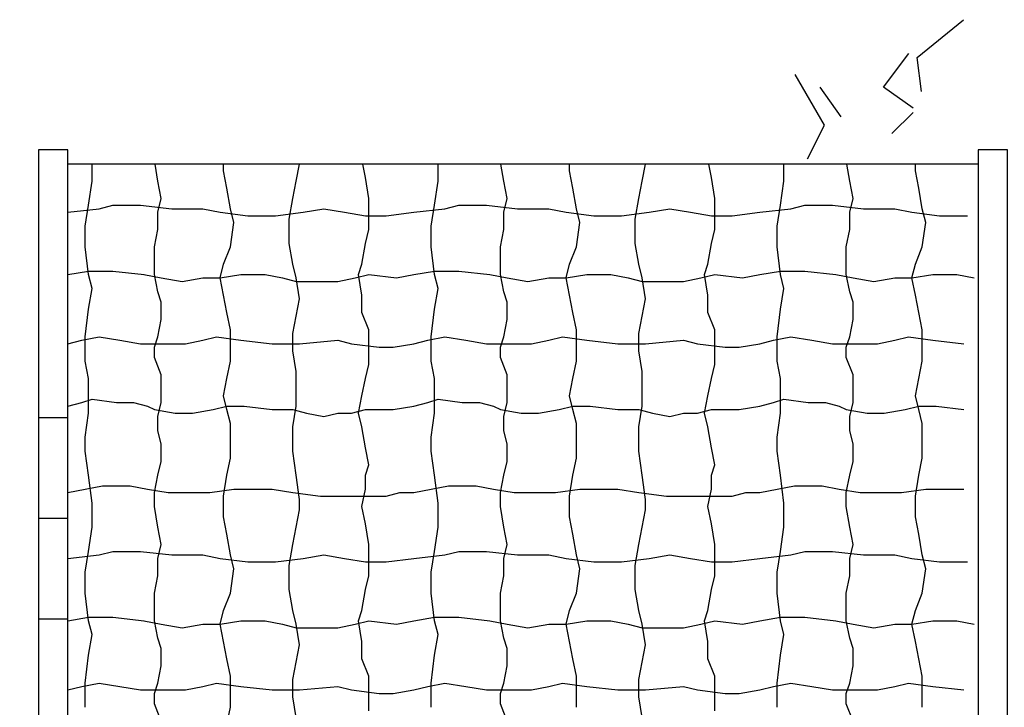
# Model space of a CAD drawing. Extents: x 0 to 219, y -8 to 280.
# Drawn here: x 27 to 40, y 158 to 168 of the extents above; entities that cross this region are included whole.
import ezdxf

# ---------------------------------------------------------------- set-up
doc = ezdxf.new("R2010")
doc.units = 0
doc.header["$LTSCALE"] = 10
doc.header["$MEASUREMENT"] = 0
doc.layers.add('CADdetails-9-EXTRAFINE', color=9, linetype='CONTINUOUS')

msp = doc.modelspace()

# ---------------------------------------------------------------- hatches: boundary and pattern name
at = {"layer": 'CADdetails-9-EXTRAFINE'}
h = msp.add_hatch(dxfattribs=at)
h.set_pattern_fill('EARTH', color=256, scale=15)
h.set_pattern_definition([(0, (0, 5.5162), (3.75, 3.75), [3.75, -3.75]), (0, (0, 6.9225), (3.75, 3.75), [3.75, -3.75]), (0, (0, 8.3287), (3.75, 3.75), [3.75, -3.75]), (90, (0.4688, 8.7975), (-3.75, 3.75), [3.75, -3.75]), (90, (1.875, 8.7975), (-3.75, 3.75), [3.75, -3.75]), (90, (3.2812, 8.7975), (-3.75, 3.75), [3.75, -3.75])])
h.paths.add_polyline_path([(54.527, 122.673, -0.043669), (20.036, 121.386), (20.036, 129.937), (25.702, 133.427), (13.97, 135.303), (20.036, 139.179), (20.036, 145.489), (21.108, 145.39), (21.693, 145.422), (23.051, 145.406), (24.046, 145.469), (25.152, 145.611), (26.178, 145.58), (26.876, 145.516), (26.876, 165.82), (27.285, 165.82), (27.285, 145.479), (27.568, 145.454), (28.5, 145.406), (29.305, 145.517), (30.142, 145.596), (31.011, 145.564), (32.417, 145.596), (33.49, 145.659), (34.154, 145.769), (36.033, 145.785), (37.037, 145.762), (38.278, 145.682), (38.719, 145.555), (39.237, 145.39), (39.237, 135.642), (39.237, 128.159), (39.237, 126.666), (87.411, 126.666), (87.411, 135.879), (87.411, 145.933), (87.41, 145.933), (87.411, 145.933), (87.411, 145.933), (87.988, 145.883), (88.485, 145.824), (89.006, 145.793), (89.611, 145.785), (90.886, 145.633), (91.753, 145.658), (92.867, 145.658), (93.782, 145.509), (94.995, 145.485), (96.728, 145.534), (97.495, 145.46), (98.51, 145.311), (99.797, 145.262), (100.713, 145.435), (101.876, 145.658), (102.841, 145.608), (104.079, 145.485), (104.871, 145.534), (105.787, 145.485), (106.075, 145.489), (106.075, 139.179), (112.14, 135.303), (100.409, 133.427), (106.075, 129.937), (106.075, 120.746, 0.081143)])

# ---------------------------------------------------------------- linework, layer by layer
at = {"layer": 'CADdetails-9-EXTRAFINE', "linetype": 'Continuous'}
for p, q in [((39.151, 167.105), (39.799, 167.635)), ((38.68, 166.693), (39.034, 167.164)), ((39.21, 166.634), (39.151, 167.105)), ((37.856, 166.163), (37.444, 166.869)), ((38.091, 166.281), (37.797, 166.693)), ((39.093, 166.398), (38.68, 166.693)), ((39.093, 166.339), (38.798, 166.045)), ((38.798, 166.045), (39.093, 166.339)), ((37.62, 165.692), (37.856, 166.163)), ((27.623, 165.382), (27.623, 165.616)), ((28.542, 165.382), (28.503, 165.616)), ((29.46, 165.527), (29.46, 165.616)), ((29.508, 165.285), (29.46, 165.527)), ((30.475, 165.382), (30.522, 165.616)), ((31.442, 165.43), (31.405, 165.616)), ((32.457, 165.382), (32.457, 165.616)), ((33.375, 165.382), (33.336, 165.616)), ((34.293, 165.527), (34.293, 165.616)), ((34.342, 165.285), (34.293, 165.527)), ((35.308, 165.382), (35.355, 165.616)), ((36.275, 165.43), (36.238, 165.616)), ((37.29, 165.382), (37.29, 165.616)), ((38.208, 165.382), (38.169, 165.616)), ((39.127, 165.527), (39.127, 165.616)), ((39.175, 165.285), (39.127, 165.527)), ((27.575, 165.044), (27.623, 165.382)), ((28.59, 165.14), (28.542, 165.382)), ((30.427, 165.14), (30.475, 165.382)), ((31.49, 165.14), (31.442, 165.43)), ((32.408, 165.044), (32.457, 165.382)), ((33.423, 165.14), (33.375, 165.382)), ((35.26, 165.14), (35.308, 165.382)), ((36.323, 165.14), (36.275, 165.43)), ((37.242, 165.044), (37.29, 165.382)), ((38.257, 165.14), (38.208, 165.382)), ((29.557, 164.995), (29.508, 165.285)), ((34.39, 164.995), (34.342, 165.285)), ((39.223, 164.995), (39.175, 165.285)), ((28.542, 164.947), (28.59, 165.14)), ((30.378, 164.85), (30.427, 165.14)), ((31.49, 164.899), (31.49, 165.14)), ((33.375, 164.947), (33.423, 165.14)), ((35.212, 164.85), (35.26, 165.14)), ((36.323, 164.899), (36.323, 165.14)), ((38.208, 164.947), (38.257, 165.14)), ((27.285, 164.947), (27.72, 164.996)), ((27.527, 164.754), (27.575, 165.044)), ((27.72, 164.995), (27.913, 165.044)), ((27.913, 165.044), (28.3, 165.044)), ((28.3, 165.044), (28.735, 164.996)), ((28.542, 164.705), (28.542, 164.947)), ((28.735, 164.995), (29.17, 164.995)), ((29.17, 164.995), (29.412, 164.947)), ((29.412, 164.947), (29.798, 164.899)), ((29.605, 164.802), (29.557, 164.995)), ((30.185, 164.899), (30.572, 164.947)), ((30.572, 164.947), (30.862, 164.995)), ((30.862, 164.995), (31.152, 164.947)), ((31.152, 164.947), (31.442, 164.899)), ((31.732, 164.899), (32.118, 164.947)), ((32.118, 164.947), (32.553, 164.996)), ((32.36, 164.754), (32.408, 165.044)), ((32.553, 164.995), (32.747, 165.044)), ((32.747, 165.044), (33.133, 165.044)), ((33.133, 165.044), (33.568, 164.996)), ((33.375, 164.705), (33.375, 164.947)), ((33.568, 164.995), (34.003, 164.995)), ((34.003, 164.995), (34.245, 164.947)), ((34.245, 164.947), (34.632, 164.899)), ((34.438, 164.802), (34.39, 164.995)), ((35.018, 164.899), (35.405, 164.947)), ((35.405, 164.947), (35.695, 164.995)), ((35.695, 164.995), (35.985, 164.947)), ((35.985, 164.947), (36.275, 164.899)), ((36.565, 164.899), (36.952, 164.947)), ((36.952, 164.947), (37.387, 164.996)), ((37.193, 164.754), (37.242, 165.044)), ((37.387, 164.995), (37.58, 165.044)), ((37.58, 165.044), (37.967, 165.044)), ((37.967, 165.044), (38.402, 164.996)), ((38.208, 164.705), (38.208, 164.947)), ((38.402, 164.995), (38.837, 164.995)), ((38.837, 164.995), (39.078, 164.947)), ((39.078, 164.947), (39.465, 164.899)), ((39.272, 164.802), (39.223, 164.995)), ((29.798, 164.899), (30.185, 164.899)), ((30.378, 164.512), (30.378, 164.85)), ((31.442, 164.899), (31.732, 164.899)), ((31.49, 164.705), (31.49, 164.899)), ((34.632, 164.899), (35.018, 164.899)), ((35.212, 164.512), (35.212, 164.85)), ((36.275, 164.899), (36.565, 164.899)), ((36.323, 164.705), (36.323, 164.899)), ((39.465, 164.899), (39.852, 164.899)), ((27.527, 164.464), (27.527, 164.754)), ((28.493, 164.464), (28.542, 164.705)), ((29.557, 164.464), (29.605, 164.802)), ((31.442, 164.512), (31.49, 164.705)), ((32.36, 164.464), (32.36, 164.754)), ((33.327, 164.464), (33.375, 164.705)), ((34.39, 164.464), (34.438, 164.802)), ((36.275, 164.512), (36.323, 164.705)), ((37.193, 164.464), (37.193, 164.754)), ((38.16, 164.464), (38.208, 164.705)), ((39.223, 164.464), (39.272, 164.802)), ((27.575, 164.077), (27.527, 164.464)), ((28.493, 164.27), (28.493, 164.464)), ((29.46, 164.222), (29.557, 164.464)), ((30.427, 164.222), (30.378, 164.512)), ((31.393, 164.222), (31.442, 164.512)), ((32.408, 164.077), (32.36, 164.464)), ((33.327, 164.27), (33.327, 164.464)), ((34.293, 164.222), (34.39, 164.464)), ((35.26, 164.222), (35.212, 164.512)), ((36.227, 164.222), (36.275, 164.512)), ((37.242, 164.077), (37.193, 164.464)), ((38.16, 164.27), (38.16, 164.464)), ((39.127, 164.222), (39.223, 164.464)), ((28.493, 164.077), (28.493, 164.27)), ((33.327, 164.077), (33.327, 164.27)), ((38.16, 164.077), (38.16, 164.27)), ((27.285, 164.077), (27.575, 164.125)), ((27.575, 164.125), (27.913, 164.125)), ((27.914, 164.126), (28.349, 164.077)), ((29.412, 164.029), (29.46, 164.222)), ((30.475, 164.029), (30.427, 164.222)), ((31.345, 164.077), (31.393, 164.222)), ((32.118, 164.077), (32.408, 164.125)), ((32.408, 164.125), (32.747, 164.125)), ((32.747, 164.126), (33.182, 164.077)), ((34.245, 164.029), (34.293, 164.222)), ((35.308, 164.029), (35.26, 164.222)), ((36.178, 164.077), (36.227, 164.222)), ((36.952, 164.077), (37.242, 164.125)), ((37.242, 164.125), (37.58, 164.125)), ((37.58, 164.126), (38.015, 164.077)), ((39.078, 164.029), (39.127, 164.222)), ((27.285, 164.077), (27.285, 164.077)), ((27.623, 163.884), (27.575, 164.077)), ((28.348, 164.077), (28.59, 164.029)), ((28.542, 163.835), (28.493, 164.077)), ((28.59, 164.029), (28.88, 163.98)), ((28.88, 163.98), (29.17, 164.029)), ((29.17, 164.029), (29.412, 164.029)), ((29.412, 164.029), (29.702, 164.077)), ((29.46, 163.787), (29.412, 164.029)), ((29.702, 164.077), (30.04, 164.077)), ((30.04, 164.077), (30.282, 164.029)), ((30.282, 164.029), (30.475, 163.98)), ((30.523, 163.739), (30.475, 164.029)), ((31.055, 163.98), (31.297, 164.029)), ((31.297, 164.029), (31.49, 164.077)), ((31.393, 163.787), (31.345, 164.077)), ((31.49, 164.077), (31.877, 164.029)), ((31.877, 164.029), (32.118, 164.077)), ((32.457, 163.884), (32.408, 164.077)), ((33.182, 164.077), (33.423, 164.029)), ((33.375, 163.835), (33.327, 164.077)), ((33.423, 164.029), (33.713, 163.98)), ((33.713, 163.98), (34.003, 164.029)), ((34.003, 164.029), (34.245, 164.029)), ((34.245, 164.029), (34.535, 164.077)), ((34.293, 163.787), (34.245, 164.029)), ((34.535, 164.077), (34.873, 164.077)), ((34.873, 164.077), (35.115, 164.029)), ((35.115, 164.029), (35.308, 163.98)), ((35.357, 163.739), (35.308, 164.029)), ((35.888, 163.98), (36.13, 164.029)), ((36.13, 164.029), (36.323, 164.077)), ((36.227, 163.787), (36.178, 164.077)), ((36.323, 164.077), (36.71, 164.029)), ((36.71, 164.029), (36.952, 164.077)), ((37.29, 163.884), (37.242, 164.077)), ((38.015, 164.077), (38.257, 164.029)), ((38.208, 163.835), (38.16, 164.077)), ((38.257, 164.029), (38.547, 163.98)), ((38.547, 163.98), (38.837, 164.029)), ((38.837, 164.029), (39.078, 164.029)), ((39.078, 164.029), (39.368, 164.077)), ((39.127, 163.787), (39.078, 164.029)), ((39.368, 164.077), (39.707, 164.077)), ((39.707, 164.077), (39.948, 164.029)), ((27.575, 163.594), (27.623, 163.884)), ((30.475, 163.98), (30.717, 163.98)), ((30.717, 163.98), (31.055, 163.98)), ((32.408, 163.594), (32.457, 163.884)), ((35.308, 163.98), (35.55, 163.98)), ((35.55, 163.98), (35.888, 163.98)), ((37.242, 163.594), (37.29, 163.884)), ((28.59, 163.69), (28.542, 163.835)), ((29.508, 163.545), (29.46, 163.787)), ((30.475, 163.497), (30.523, 163.739)), ((31.393, 163.545), (31.393, 163.787)), ((33.423, 163.69), (33.375, 163.835)), ((34.342, 163.545), (34.293, 163.787)), ((35.308, 163.497), (35.357, 163.739)), ((36.227, 163.545), (36.227, 163.787)), ((38.257, 163.69), (38.208, 163.835)), ((39.175, 163.545), (39.127, 163.787)), ((27.527, 163.207), (27.575, 163.594)), ((28.59, 163.449), (28.59, 163.69)), ((32.36, 163.207), (32.408, 163.594)), ((33.423, 163.449), (33.423, 163.69)), ((37.193, 163.207), (37.242, 163.594)), ((38.257, 163.449), (38.257, 163.69)), ((28.542, 163.207), (28.59, 163.449)), ((29.557, 163.304), (29.508, 163.545)), ((30.427, 163.255), (30.475, 163.497)), ((31.49, 163.304), (31.393, 163.545)), ((33.375, 163.207), (33.423, 163.449)), ((34.39, 163.304), (34.342, 163.545)), ((35.26, 163.255), (35.308, 163.497)), ((36.323, 163.304), (36.227, 163.545)), ((38.208, 163.207), (38.257, 163.449)), ((39.223, 163.304), (39.175, 163.545)), ((29.557, 163.062), (29.557, 163.304)), ((31.49, 163.062), (31.49, 163.304)), ((34.39, 163.062), (34.39, 163.304)), ((36.323, 163.062), (36.323, 163.304)), ((39.223, 163.062), (39.223, 163.304)), ((27.285, 163.11), (27.478, 163.159)), ((27.479, 163.159), (27.72, 163.207)), ((27.527, 162.869), (27.527, 163.207)), ((27.72, 163.207), (28.01, 163.159)), ((28.01, 163.159), (28.3, 163.11)), ((28.493, 163.062), (28.542, 163.207)), ((28.929, 163.11), (29.17, 163.159)), ((29.17, 163.159), (29.363, 163.207)), ((29.363, 163.207), (29.702, 163.159)), ((29.702, 163.159), (30.137, 163.111)), ((30.427, 163.014), (30.427, 163.255)), ((30.523, 163.111), (31.055, 163.159)), ((31.055, 163.159), (31.248, 163.11)), ((32.118, 163.11), (32.312, 163.159)), ((32.312, 163.159), (32.553, 163.207)), ((32.36, 162.869), (32.36, 163.207)), ((32.553, 163.207), (32.843, 163.159)), ((32.843, 163.159), (33.133, 163.11)), ((33.327, 163.062), (33.375, 163.207)), ((33.762, 163.11), (34.003, 163.159)), ((34.003, 163.159), (34.197, 163.207)), ((34.197, 163.207), (34.535, 163.159)), ((34.535, 163.159), (34.97, 163.111)), ((35.26, 163.014), (35.26, 163.255)), ((35.357, 163.11), (35.888, 163.159)), ((35.888, 163.159), (36.082, 163.11)), ((36.952, 163.11), (37.145, 163.159)), ((37.145, 163.159), (37.387, 163.207)), ((37.193, 162.869), (37.193, 163.207)), ((37.387, 163.207), (37.677, 163.159)), ((37.677, 163.159), (37.967, 163.11)), ((38.16, 163.062), (38.208, 163.207)), ((38.595, 163.11), (38.837, 163.159)), ((38.837, 163.159), (39.03, 163.207)), ((39.03, 163.207), (39.368, 163.159)), ((39.368, 163.159), (39.803, 163.111)), ((27.285, 163.11), (27.285, 163.11)), ((28.3, 163.11), (28.445, 163.11)), ((28.445, 163.11), (28.687, 163.11)), ((28.493, 162.917), (28.493, 163.062)), ((28.687, 163.11), (28.928, 163.11)), ((29.557, 162.869), (29.557, 163.062)), ((30.137, 163.11), (30.523, 163.11)), ((31.248, 163.11), (31.635, 163.062)), ((31.49, 162.82), (31.49, 163.062)), ((31.635, 163.062), (31.828, 163.062)), ((31.828, 163.062), (32.118, 163.11)), ((33.133, 163.11), (33.278, 163.11)), ((33.278, 163.11), (33.52, 163.11)), ((33.327, 162.917), (33.327, 163.062)), ((33.52, 163.11), (33.762, 163.11)), ((34.39, 162.869), (34.39, 163.062)), ((34.97, 163.11), (35.357, 163.11)), ((36.082, 163.11), (36.468, 163.062)), ((36.323, 162.82), (36.323, 163.062)), ((36.468, 163.062), (36.662, 163.062)), ((36.662, 163.062), (36.952, 163.11)), ((37.967, 163.11), (38.112, 163.11)), ((38.112, 163.11), (38.353, 163.11)), ((38.16, 162.917), (38.16, 163.062)), ((38.353, 163.11), (38.595, 163.11)), ((39.223, 162.869), (39.223, 163.062)), ((28.59, 162.675), (28.493, 162.917)), ((30.475, 162.724), (30.427, 163.014)), ((33.423, 162.675), (33.327, 162.917)), ((35.308, 162.724), (35.26, 163.014)), ((38.257, 162.675), (38.16, 162.917)), ((27.575, 162.627), (27.527, 162.869)), ((29.508, 162.627), (29.557, 162.869)), ((31.442, 162.627), (31.49, 162.82)), ((32.408, 162.627), (32.36, 162.869)), ((34.342, 162.627), (34.39, 162.869)), ((36.275, 162.627), (36.323, 162.82)), ((37.242, 162.627), (37.193, 162.869)), ((39.175, 162.627), (39.223, 162.869)), ((27.575, 162.385), (27.575, 162.627)), ((28.59, 162.482), (28.59, 162.675)), ((29.46, 162.385), (29.508, 162.627)), ((30.475, 162.482), (30.475, 162.724)), ((31.393, 162.385), (31.442, 162.627)), ((32.408, 162.385), (32.408, 162.627)), ((33.423, 162.482), (33.423, 162.675)), ((34.293, 162.385), (34.342, 162.627)), ((35.308, 162.482), (35.308, 162.724)), ((36.227, 162.385), (36.275, 162.627)), ((37.242, 162.385), (37.242, 162.627)), ((38.257, 162.482), (38.257, 162.675)), ((39.127, 162.385), (39.175, 162.627)), ((28.59, 162.289), (28.59, 162.482)), ((30.475, 162.24), (30.475, 162.482)), ((33.423, 162.289), (33.423, 162.482)), ((35.308, 162.24), (35.308, 162.482)), ((38.257, 162.289), (38.257, 162.482)), ((27.478, 162.289), (27.623, 162.337)), ((27.575, 162.144), (27.575, 162.385)), ((27.623, 162.337), (27.962, 162.289)), ((29.508, 162.192), (29.46, 162.385)), ((31.345, 162.144), (31.393, 162.385)), ((32.312, 162.289), (32.457, 162.337)), ((32.408, 162.144), (32.408, 162.385)), ((32.457, 162.337), (32.795, 162.289)), ((34.342, 162.192), (34.293, 162.385)), ((36.178, 162.144), (36.227, 162.385)), ((37.145, 162.289), (37.29, 162.337)), ((37.242, 162.144), (37.242, 162.385)), ((37.29, 162.337), (37.628, 162.289)), ((39.175, 162.192), (39.127, 162.385)), ((27.285, 162.24), (27.478, 162.289)), ((27.285, 162.24), (27.285, 162.24)), ((27.962, 162.289), (28.203, 162.289)), ((28.203, 162.289), (28.397, 162.24)), ((28.397, 162.24), (28.493, 162.192)), ((28.493, 162.192), (28.783, 162.144)), ((28.542, 162.095), (28.59, 162.289)), ((29.025, 162.144), (29.315, 162.192)), ((29.315, 162.192), (29.508, 162.24)), ((29.508, 162.24), (29.75, 162.24)), ((29.557, 161.999), (29.508, 162.192)), ((29.75, 162.24), (30.137, 162.192)), ((30.137, 162.192), (30.427, 162.192)), ((30.427, 161.95), (30.475, 162.24)), ((30.427, 162.192), (30.62, 162.144)), ((31.248, 162.144), (31.442, 162.192)), ((31.442, 162.192), (31.587, 162.192)), ((31.587, 162.192), (31.828, 162.192)), ((31.828, 162.192), (32.118, 162.24)), ((32.118, 162.24), (32.312, 162.289)), ((32.795, 162.289), (33.037, 162.289)), ((33.037, 162.289), (33.23, 162.24)), ((33.23, 162.24), (33.327, 162.192)), ((33.327, 162.192), (33.617, 162.144)), ((33.375, 162.095), (33.423, 162.289)), ((33.858, 162.144), (34.148, 162.192)), ((34.148, 162.192), (34.342, 162.24)), ((34.342, 162.24), (34.583, 162.24)), ((34.39, 161.999), (34.342, 162.192)), ((34.583, 162.24), (34.97, 162.192)), ((34.97, 162.192), (35.26, 162.192)), ((35.26, 161.95), (35.308, 162.24)), ((35.26, 162.192), (35.453, 162.144)), ((36.082, 162.144), (36.275, 162.192)), ((36.275, 162.192), (36.42, 162.192)), ((36.42, 162.192), (36.662, 162.192)), ((36.662, 162.192), (36.952, 162.24)), ((36.952, 162.24), (37.145, 162.289)), ((37.628, 162.289), (37.87, 162.289)), ((37.87, 162.289), (38.063, 162.24)), ((38.063, 162.24), (38.16, 162.192)), ((38.16, 162.192), (38.45, 162.144)), ((38.208, 162.095), (38.257, 162.289)), ((38.692, 162.144), (38.982, 162.192)), ((38.982, 162.192), (39.175, 162.24)), ((39.175, 162.24), (39.417, 162.24)), ((39.223, 161.999), (39.175, 162.192)), ((39.417, 162.24), (39.803, 162.192)), ((27.527, 161.805), (27.575, 162.144)), ((28.542, 161.902), (28.542, 162.095)), ((28.783, 162.144), (29.025, 162.144)), ((30.62, 162.144), (30.862, 162.095)), ((30.862, 162.095), (31.055, 162.144)), ((31.055, 162.144), (31.248, 162.144)), ((31.393, 161.95), (31.345, 162.144)), ((32.36, 161.806), (32.408, 162.144)), ((33.375, 161.902), (33.375, 162.095)), ((33.617, 162.144), (33.858, 162.144)), ((35.453, 162.144), (35.695, 162.095)), ((35.695, 162.095), (35.888, 162.144)), ((35.888, 162.144), (36.082, 162.144)), ((36.227, 161.95), (36.178, 162.144)), ((37.193, 161.806), (37.242, 162.144)), ((38.208, 161.902), (38.208, 162.095)), ((38.45, 162.144), (38.692, 162.144)), ((29.557, 161.709), (29.557, 161.999)), ((30.427, 161.757), (30.427, 161.95)), ((31.442, 161.66), (31.393, 161.95)), ((34.39, 161.709), (34.39, 161.999)), ((35.26, 161.757), (35.26, 161.95)), ((36.275, 161.66), (36.227, 161.95)), ((39.223, 161.709), (39.223, 161.999)), ((27.527, 161.612), (27.527, 161.805)), ((28.59, 161.709), (28.542, 161.902)), ((32.36, 161.612), (32.36, 161.805)), ((33.423, 161.709), (33.375, 161.902)), ((37.193, 161.612), (37.193, 161.805)), ((38.257, 161.709), (38.208, 161.902)), ((28.59, 161.467), (28.59, 161.709)), ((29.557, 161.515), (29.557, 161.709)), ((30.427, 161.612), (30.427, 161.757)), ((31.49, 161.419), (31.442, 161.66)), ((33.423, 161.467), (33.423, 161.709)), ((34.39, 161.515), (34.39, 161.709)), ((35.26, 161.612), (35.26, 161.757)), ((36.323, 161.419), (36.275, 161.66)), ((38.257, 161.467), (38.257, 161.709)), ((39.223, 161.515), (39.223, 161.709)), ((27.575, 161.274), (27.527, 161.612)), ((29.508, 161.274), (29.557, 161.515)), ((30.475, 161.274), (30.427, 161.612)), ((32.408, 161.274), (32.36, 161.612)), ((34.342, 161.274), (34.39, 161.515)), ((35.308, 161.274), (35.26, 161.612)), ((37.242, 161.274), (37.193, 161.612)), ((39.175, 161.274), (39.223, 161.515)), ((28.542, 161.274), (28.59, 161.467)), ((31.442, 161.274), (31.49, 161.419)), ((33.375, 161.274), (33.423, 161.467)), ((36.275, 161.274), (36.323, 161.419)), ((38.208, 161.274), (38.257, 161.467)), ((27.623, 160.887), (27.575, 161.274)), ((28.493, 161.032), (28.542, 161.274)), ((29.46, 160.984), (29.508, 161.274)), ((30.523, 160.936), (30.475, 161.274)), ((31.442, 161.08), (31.442, 161.274)), ((32.457, 160.887), (32.408, 161.274)), ((33.327, 161.032), (33.375, 161.274)), ((34.293, 160.984), (34.342, 161.274)), ((35.357, 160.936), (35.308, 161.274)), ((36.275, 161.08), (36.275, 161.274)), ((37.29, 160.887), (37.242, 161.274)), ((38.16, 161.032), (38.208, 161.274)), ((39.127, 160.984), (39.175, 161.274)), ((27.285, 161.032), (27.769, 161.129)), ((27.768, 161.129), (28.155, 161.129)), ((28.155, 161.129), (28.397, 161.08)), ((32.118, 161.032), (32.602, 161.129)), ((32.602, 161.129), (32.988, 161.129)), ((32.988, 161.129), (33.23, 161.08)), ((36.952, 161.032), (37.435, 161.129)), ((37.435, 161.129), (37.822, 161.129)), ((37.822, 161.129), (38.063, 161.08)), ((28.397, 161.08), (28.687, 161.032)), ((28.493, 160.839), (28.493, 161.032)), ((28.687, 161.032), (29.073, 161.032)), ((29.073, 161.032), (29.267, 161.032)), ((29.267, 161.032), (29.605, 161.08)), ((29.46, 160.694), (29.46, 160.984)), ((29.605, 161.08), (29.798, 161.08)), ((29.798, 161.08), (30.137, 161.08)), ((30.137, 161.08), (30.427, 161.032)), ((30.427, 161.032), (30.813, 160.984)), ((30.813, 160.984), (31.152, 160.984)), ((31.152, 160.984), (31.49, 160.984)), ((31.393, 160.839), (31.442, 161.08)), ((31.49, 160.984), (31.732, 160.984)), ((31.732, 160.984), (31.925, 161.032)), ((31.925, 161.032), (32.118, 161.032)), ((33.23, 161.08), (33.52, 161.032)), ((33.327, 160.839), (33.327, 161.032)), ((33.52, 161.032), (33.907, 161.032)), ((33.907, 161.032), (34.1, 161.032)), ((34.1, 161.032), (34.438, 161.08)), ((34.293, 160.694), (34.293, 160.984)), ((34.438, 161.08), (34.632, 161.08)), ((34.632, 161.08), (34.97, 161.08)), ((34.97, 161.08), (35.26, 161.032)), ((35.26, 161.032), (35.647, 160.984)), ((35.647, 160.984), (35.985, 160.984)), ((35.985, 160.984), (36.323, 160.984)), ((36.227, 160.839), (36.275, 161.08)), ((36.323, 160.984), (36.565, 160.984)), ((36.565, 160.984), (36.758, 161.032)), ((36.758, 161.032), (36.952, 161.032)), ((38.063, 161.08), (38.353, 161.032)), ((38.16, 160.839), (38.16, 161.032)), ((38.353, 161.032), (38.74, 161.032)), ((38.74, 161.032), (38.933, 161.032)), ((38.933, 161.032), (39.272, 161.08)), ((39.127, 160.694), (39.127, 160.984)), ((39.272, 161.08), (39.465, 161.08)), ((39.465, 161.08), (39.803, 161.08)), ((27.623, 160.549), (27.623, 160.887)), ((28.542, 160.549), (28.493, 160.839)), ((30.523, 160.791), (30.523, 160.936)), ((31.442, 160.597), (31.393, 160.839)), ((32.457, 160.549), (32.457, 160.887)), ((33.375, 160.549), (33.327, 160.839)), ((35.357, 160.791), (35.357, 160.936)), ((36.275, 160.597), (36.227, 160.839)), ((37.29, 160.549), (37.29, 160.887)), ((38.208, 160.549), (38.16, 160.839)), ((29.508, 160.452), (29.46, 160.694)), ((30.475, 160.549), (30.523, 160.791)), ((34.342, 160.452), (34.293, 160.694)), ((35.308, 160.549), (35.357, 160.791)), ((39.175, 160.452), (39.127, 160.694)), ((27.575, 160.211), (27.623, 160.549)), ((28.59, 160.307), (28.542, 160.549)), ((30.427, 160.307), (30.475, 160.549)), ((31.49, 160.307), (31.442, 160.597)), ((32.408, 160.211), (32.457, 160.549)), ((33.423, 160.307), (33.375, 160.549)), ((35.26, 160.307), (35.308, 160.549)), ((36.323, 160.307), (36.275, 160.597)), ((37.242, 160.211), (37.29, 160.549)), ((38.257, 160.307), (38.208, 160.549)), ((29.557, 160.162), (29.508, 160.452)), ((34.39, 160.162), (34.342, 160.452)), ((39.223, 160.162), (39.175, 160.452)), ((28.542, 160.114), (28.59, 160.307)), ((30.378, 160.017), (30.427, 160.307)), ((31.49, 160.066), (31.49, 160.307)), ((33.375, 160.114), (33.423, 160.307)), ((35.212, 160.017), (35.26, 160.307)), ((36.323, 160.066), (36.323, 160.307)), ((38.208, 160.114), (38.257, 160.307)), ((27.285, 160.114), (27.72, 160.162)), ((27.527, 159.921), (27.575, 160.211)), ((27.72, 160.162), (27.913, 160.211)), ((27.913, 160.211), (28.3, 160.211)), ((28.3, 160.211), (28.735, 160.162)), ((28.735, 160.162), (29.17, 160.162)), ((29.17, 160.162), (29.412, 160.114)), ((29.605, 159.969), (29.557, 160.162)), ((30.572, 160.114), (30.862, 160.162)), ((30.862, 160.162), (31.152, 160.114)), ((32.118, 160.114), (32.553, 160.162)), ((32.36, 159.921), (32.408, 160.211)), ((32.553, 160.162), (32.747, 160.211)), ((32.747, 160.211), (33.133, 160.211)), ((33.133, 160.211), (33.568, 160.162)), ((33.568, 160.162), (34.003, 160.162)), ((34.003, 160.162), (34.245, 160.114)), ((34.438, 159.969), (34.39, 160.162)), ((35.405, 160.114), (35.695, 160.162)), ((35.695, 160.162), (35.985, 160.114)), ((36.952, 160.114), (37.387, 160.162)), ((37.193, 159.921), (37.242, 160.211)), ((37.387, 160.162), (37.58, 160.211)), ((37.58, 160.211), (37.967, 160.211)), ((37.967, 160.211), (38.402, 160.162)), ((38.402, 160.162), (38.837, 160.162)), ((38.837, 160.162), (39.078, 160.114)), ((39.272, 159.969), (39.223, 160.162)), ((28.542, 159.872), (28.542, 160.114)), ((29.412, 160.114), (29.798, 160.066)), ((29.798, 160.066), (30.185, 160.066)), ((30.185, 160.066), (30.572, 160.114)), ((30.378, 159.679), (30.378, 160.017)), ((31.152, 160.114), (31.442, 160.066)), ((31.442, 160.066), (31.732, 160.066)), ((31.49, 159.872), (31.49, 160.066)), ((31.732, 160.066), (32.118, 160.114)), ((33.375, 159.872), (33.375, 160.114)), ((34.245, 160.114), (34.632, 160.066)), ((34.632, 160.066), (35.018, 160.066)), ((35.018, 160.066), (35.405, 160.114)), ((35.212, 159.679), (35.212, 160.017)), ((35.985, 160.114), (36.275, 160.066)), ((36.275, 160.066), (36.565, 160.066)), ((36.323, 159.872), (36.323, 160.066)), ((36.565, 160.066), (36.952, 160.114)), ((38.208, 159.872), (38.208, 160.114)), ((39.078, 160.114), (39.465, 160.066)), ((39.465, 160.066), (39.852, 160.066)), ((27.527, 159.631), (27.527, 159.921)), ((28.493, 159.631), (28.542, 159.872)), ((29.557, 159.631), (29.605, 159.969)), ((31.442, 159.679), (31.49, 159.872)), ((32.36, 159.631), (32.36, 159.921)), ((33.327, 159.631), (33.375, 159.872)), ((34.39, 159.631), (34.438, 159.969)), ((36.275, 159.679), (36.323, 159.872)), ((37.193, 159.631), (37.193, 159.921)), ((38.16, 159.631), (38.208, 159.872)), ((39.223, 159.631), (39.272, 159.969)), ((27.575, 159.244), (27.527, 159.631)), ((28.493, 159.437), (28.493, 159.631)), ((29.46, 159.389), (29.557, 159.631)), ((30.427, 159.389), (30.378, 159.679)), ((31.393, 159.389), (31.442, 159.679)), ((32.408, 159.244), (32.36, 159.631)), ((33.327, 159.437), (33.327, 159.631)), ((34.293, 159.389), (34.39, 159.631)), ((35.26, 159.389), (35.212, 159.679)), ((36.227, 159.389), (36.275, 159.679)), ((37.242, 159.244), (37.193, 159.631)), ((38.16, 159.437), (38.16, 159.631)), ((39.127, 159.389), (39.223, 159.631)), ((28.493, 159.244), (28.493, 159.437)), ((29.412, 159.196), (29.46, 159.389)), ((30.475, 159.196), (30.427, 159.389)), ((31.345, 159.244), (31.393, 159.389)), ((33.327, 159.244), (33.327, 159.437)), ((34.245, 159.196), (34.293, 159.389)), ((35.308, 159.196), (35.26, 159.389)), ((36.178, 159.244), (36.227, 159.389)), ((38.16, 159.244), (38.16, 159.437)), ((39.078, 159.196), (39.127, 159.389)), ((27.285, 159.244), (27.575, 159.292)), ((27.285, 159.244), (27.285, 159.244)), ((27.575, 159.292), (27.913, 159.292)), ((27.623, 159.051), (27.575, 159.244)), ((27.914, 159.292), (28.349, 159.244)), ((28.348, 159.244), (28.59, 159.196)), ((28.542, 159.002), (28.493, 159.244)), ((28.59, 159.196), (28.88, 159.147)), ((28.88, 159.147), (29.17, 159.196)), ((29.17, 159.196), (29.412, 159.196)), ((29.412, 159.196), (29.702, 159.244)), ((29.46, 158.954), (29.412, 159.196)), ((29.702, 159.244), (30.04, 159.244)), ((30.04, 159.244), (30.282, 159.196)), ((30.282, 159.196), (30.475, 159.147)), ((30.523, 158.906), (30.475, 159.196)), ((31.055, 159.147), (31.297, 159.196)), ((31.297, 159.196), (31.49, 159.244)), ((31.393, 158.954), (31.345, 159.244)), ((31.49, 159.244), (31.877, 159.196)), ((31.877, 159.196), (32.118, 159.244)), ((32.118, 159.244), (32.408, 159.292)), ((32.408, 159.292), (32.747, 159.292)), ((32.457, 159.051), (32.408, 159.244)), ((32.747, 159.292), (33.182, 159.244)), ((33.182, 159.244), (33.423, 159.196)), ((33.375, 159.002), (33.327, 159.244)), ((33.423, 159.196), (33.713, 159.147)), ((33.713, 159.147), (34.003, 159.196)), ((34.003, 159.196), (34.245, 159.196)), ((34.245, 159.196), (34.535, 159.244)), ((34.293, 158.954), (34.245, 159.196)), ((34.535, 159.244), (34.873, 159.244)), ((34.873, 159.244), (35.115, 159.196)), ((35.115, 159.196), (35.308, 159.147)), ((35.357, 158.906), (35.308, 159.196)), ((35.888, 159.147), (36.13, 159.196)), ((36.13, 159.196), (36.323, 159.244)), ((36.227, 158.954), (36.178, 159.244)), ((36.323, 159.244), (36.71, 159.196)), ((36.71, 159.196), (36.952, 159.244)), ((36.952, 159.244), (37.242, 159.292)), ((37.242, 159.292), (37.58, 159.292)), ((37.29, 159.051), (37.242, 159.244)), ((37.58, 159.292), (38.015, 159.244)), ((38.015, 159.244), (38.257, 159.196)), ((38.208, 159.002), (38.16, 159.244)), ((38.257, 159.196), (38.547, 159.147)), ((38.547, 159.147), (38.837, 159.196)), ((38.837, 159.196), (39.078, 159.196)), ((39.078, 159.196), (39.368, 159.244)), ((39.127, 158.954), (39.078, 159.195)), ((39.368, 159.244), (39.707, 159.244)), ((39.707, 159.244), (39.948, 159.196)), ((27.575, 158.761), (27.623, 159.051)), ((30.475, 159.147), (30.717, 159.147)), ((30.717, 159.147), (31.055, 159.147)), ((32.408, 158.761), (32.457, 159.051)), ((35.308, 159.147), (35.55, 159.147)), ((35.55, 159.147), (35.888, 159.147)), ((37.242, 158.761), (37.29, 159.051)), ((28.59, 158.857), (28.542, 159.002)), ((29.508, 158.712), (29.46, 158.954)), ((30.475, 158.664), (30.523, 158.906)), ((31.393, 158.712), (31.393, 158.954)), ((33.423, 158.857), (33.375, 159.002)), ((34.342, 158.712), (34.293, 158.954)), ((35.308, 158.664), (35.357, 158.906)), ((36.227, 158.712), (36.227, 158.954)), ((38.257, 158.857), (38.208, 159.002)), ((39.175, 158.712), (39.127, 158.954)), ((27.527, 158.374), (27.575, 158.761)), ((28.59, 158.616), (28.59, 158.857)), ((32.36, 158.374), (32.408, 158.761)), ((33.423, 158.616), (33.423, 158.857)), ((37.193, 158.374), (37.242, 158.761)), ((38.257, 158.616), (38.257, 158.857)), ((28.542, 158.374), (28.59, 158.616)), ((29.557, 158.471), (29.508, 158.712)), ((30.427, 158.422), (30.475, 158.664)), ((31.49, 158.471), (31.393, 158.712)), ((33.375, 158.374), (33.423, 158.616)), ((34.39, 158.471), (34.342, 158.712)), ((35.26, 158.422), (35.308, 158.664)), ((36.323, 158.471), (36.227, 158.712)), ((38.208, 158.374), (38.257, 158.616)), ((39.223, 158.47), (39.175, 158.712)), ((27.479, 158.326), (27.72, 158.374)), ((27.527, 158.036), (27.527, 158.374)), ((27.72, 158.374), (28.01, 158.326)), ((28.493, 158.229), (28.542, 158.374)), ((29.17, 158.326), (29.363, 158.374)), ((29.363, 158.374), (29.702, 158.326)), ((29.557, 158.229), (29.557, 158.471)), ((30.427, 158.181), (30.427, 158.422)), ((31.49, 158.229), (31.49, 158.471)), ((32.312, 158.326), (32.553, 158.374)), ((32.36, 158.036), (32.36, 158.374)), ((32.553, 158.374), (32.843, 158.326)), ((33.327, 158.229), (33.375, 158.374)), ((34.003, 158.326), (34.197, 158.374)), ((34.197, 158.374), (34.535, 158.326)), ((34.39, 158.229), (34.39, 158.471)), ((35.26, 158.181), (35.26, 158.422)), ((36.323, 158.229), (36.323, 158.471)), ((37.145, 158.326), (37.387, 158.374)), ((37.193, 158.036), (37.193, 158.374)), ((37.387, 158.374), (37.677, 158.326)), ((38.16, 158.229), (38.208, 158.374)), ((38.837, 158.326), (39.03, 158.374)), ((39.03, 158.374), (39.368, 158.326)), ((39.223, 158.229), (39.223, 158.471)), ((27.285, 158.277), (27.478, 158.326)), ((27.285, 158.277), (27.285, 158.277)), ((28.01, 158.326), (28.3, 158.277)), ((28.3, 158.277), (28.445, 158.277)), ((28.445, 158.277), (28.687, 158.277)), ((28.493, 158.084), (28.493, 158.229)), ((28.687, 158.277), (28.928, 158.277)), ((28.929, 158.277), (29.17, 158.326)), ((29.557, 158.036), (29.557, 158.229)), ((29.702, 158.326), (30.137, 158.277)), ((30.137, 158.277), (30.523, 158.277)), ((30.523, 158.277), (31.055, 158.326)), ((31.055, 158.326), (31.248, 158.277)), ((31.248, 158.277), (31.635, 158.229)), ((31.49, 157.987), (31.49, 158.229)), ((31.635, 158.229), (31.828, 158.229)), ((31.828, 158.229), (32.118, 158.277)), ((32.118, 158.277), (32.312, 158.326)), ((32.843, 158.326), (33.133, 158.277)), ((33.133, 158.277), (33.278, 158.277)), ((33.278, 158.277), (33.52, 158.277)), ((33.327, 158.084), (33.327, 158.229)), ((33.52, 158.277), (33.762, 158.277)), ((33.762, 158.277), (34.003, 158.326)), ((34.39, 158.036), (34.39, 158.229)), ((34.535, 158.326), (34.97, 158.277)), ((34.97, 158.277), (35.357, 158.277)), ((35.357, 158.277), (35.888, 158.326)), ((35.888, 158.326), (36.082, 158.277)), ((36.082, 158.277), (36.468, 158.229)), ((36.323, 157.987), (36.323, 158.229)), ((36.468, 158.229), (36.662, 158.229)), ((36.662, 158.229), (36.952, 158.277)), ((36.952, 158.277), (37.145, 158.326)), ((37.677, 158.326), (37.967, 158.277)), ((37.967, 158.277), (38.112, 158.277)), ((38.112, 158.277), (38.353, 158.277)), ((38.16, 158.084), (38.16, 158.229)), ((38.353, 158.277), (38.595, 158.277)), ((38.595, 158.277), (38.837, 158.326)), ((39.223, 158.036), (39.223, 158.229)), ((39.368, 158.326), (39.803, 158.277)), ((28.59, 157.842), (28.493, 158.084)), ((30.475, 157.891), (30.427, 158.181)), ((33.423, 157.842), (33.327, 158.084)), ((35.308, 157.891), (35.26, 158.181)), ((38.257, 157.842), (38.16, 158.084)), ((29.508, 157.794), (29.557, 158.036))]:
    msp.add_line(p, q, dxfattribs=at)
at = {"layer": 'CADdetails-9-EXTRAFINE'}
msp.add_line((40.005, 165.616), (27.285, 165.616), dxfattribs=at)
for points in [[(27.285, 145.479), (27.285, 165.82), (26.876, 165.82), (26.876, 145.516)], [(40.415, 145.379), (40.415, 165.82), (40.005, 165.82), (40.005, 145.325)]]:
    msp.add_lwpolyline(points, dxfattribs=at)

doc.saveas('drawing.dxf')
